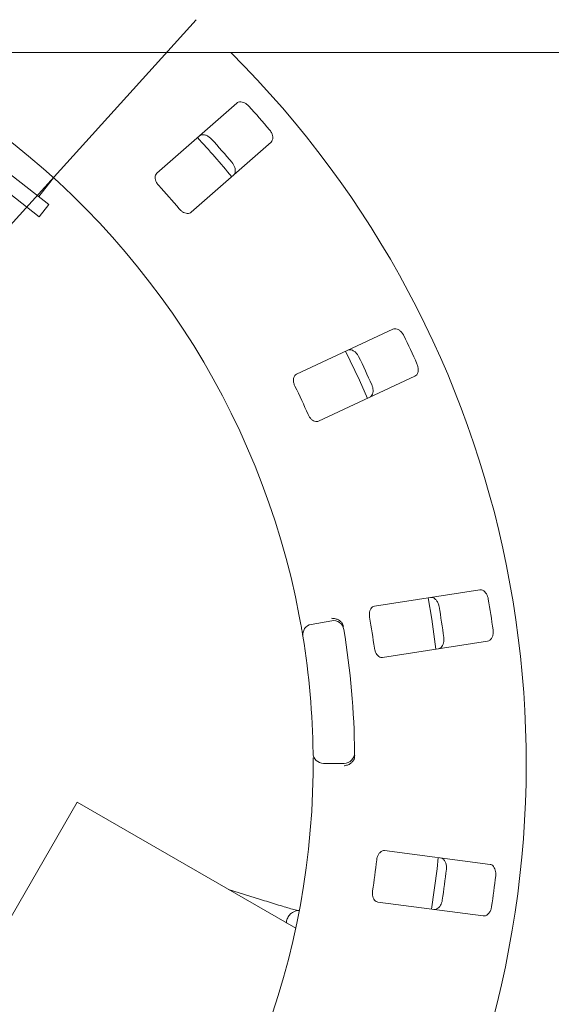
# Paper-space layout 'Blatt2' of a CAD drawing. Units: millimetres. Extents: x 5 to 415, y 5 to 292.
# Drawn here: x 95 to 103, y 114 to 129 of the extents above; entities that cross this region are included whole.
import ezdxf

# ---------------------------------------------------------------- set-up
doc = ezdxf.new("R2010")
doc.units = ezdxf.units.MM
doc.layers.add('BEMAßUNG', color=96, linetype='Continuous')
doc.styles.add('SLDTEXTSTYLE0', font='TXT', dxfattribs={"width": 0.75})
doc.dimstyles.new('SLDDIMSTYLE14', dxfattribs={"dimtxt": 3.704167, "dimasz": 3.302, "dimexe": 0, "dimexo": 0.0625, "dimgap": 0.926042, "dimtad": 1, "dimlfac": 13, "dimrnd": 1e-09, "dimzin": 12, "dimdsep": 46, "dimtxsty": 'SLDTEXTSTYLE0', "dimblk1": 'NONE', "dimsah": 1, "dimcen": 0, "dimadec": 0, "dimazin": 3, "dimtfac": 1, "dimtmove": 0, "dimatfit": 3, "dimldrblk": 'NONE', "dimfxl": 0, "dimfrac": 2, "dimtolj": 1, "dimtzin": 12, "dimarcsym": 0})

# ---------------------------------------------------------------- blocks, each defined once
blk = doc.blocks.new('_D_48')
at = {"layer": 'BEMAßUNG'}
for q in [(97.936, 129.071), (65.757, 93.512)]:
    blk.add_line((78.013, 107.055), q, dxfattribs=at)
blk.add_solid([(78.013, 107.055), (75.42, 104.947), (76.174, 104.266)], dxfattribs=at)
at = {"layer": 'BEMAßUNG', "char_height": 3.7042, "attachment_point": 1, "rotation": 47.8565, "style": 'SLDTEXTSTYLE0'}
for s, insert in [('386', (65.982, 100.848)), ('%%c', (62.231, 96.703))]:
    blk.add_mtext(s, dxfattribs=dict(at, insert=insert))
blk = doc.blocks.new('_NONE')

psp = doc.layouts.new('Blatt2')

# ---------------------------------------------------------------- linework, layer by layer
at = {"color": 7, "linetype": 'Continuous', "lineweight": 15}
for p, q in [((116.78184, 128.5853), (59.16645, 128.5853)), ((98.53508, 127.83611), (97.35133, 126.79799)), ((97.85852, 126.21965), (99.04227, 127.25778)), ((95.75417, 126.3341), (94.84493, 127.04448)), ((95.6121, 126.15225), (94.70285, 126.86263)), ((95.60263, 126.45249), (95.82055, 126.73142)), ((95.6121, 126.15225), (95.75417, 126.3341)), ((100.84801, 124.49041), (99.42105, 123.82501)), ((99.74614, 123.12785), (101.1731, 123.79325)), ((102.13232, 120.63115), (100.57616, 120.39164)), ((99.63934, 120.11974), (99.94239, 120.17318)), ((100.69318, 119.63136), (102.24933, 119.87087)), ((100.12702, 118.06286), (99.8193, 118.06286)), ((94.55536, 114.69262), (96.17074, 117.49054)), ((99.40866, 115.62113), (96.17074, 117.49054)), ((102.28538, 116.56668), (100.72437, 116.77219)), ((98.88554, 116.04879), (98.41152, 116.19683)), ((100.62397, 116.00954), (102.18497, 115.80403))]:
    psp.add_line(p, q, dxfattribs=at)
at = {"color": 7, "linetype": 'Continuous', "lineweight": 15, "flags": 128}
for points in [[(100.47164, 123.46576), (100.3528, 123.73274), (100.14629, 124.16348)], [(101.48423, 119.75294), (101.42131, 120.19651), (101.36718, 120.5134)], [(101.41746, 115.90506), (101.4999, 116.5032), (101.51788, 116.66788)]]:
    psp.add_lwpolyline(points, dxfattribs=at)
at = {"color": 7, "linetype": 'Continuous', "lineweight": 15}
for centre, radius, start, end in [((87.97414, 118.06286), 14.84615, 134.865439, 45.134561), ((87.97414, 118.06286), 11.69231, 10.744122, 55.922545), ((87.97414, 118.06286), 14.49077, 40.337511, 42.162489), ((87.97414, 118.06286), 13.61538, 39.62934, 42.870644), ((87.97414, 118.06286), 13.75344, 40.288588, 42.211412), ((87.97414, 118.06286), 12.71385, 40.209966, 42.290034), ((87.97414, 118.06286), 14.49077, 24.087511, 25.912489), ((87.97414, 118.06286), 13.75344, 24.038588, 25.961412), ((87.97414, 118.06286), 12.71385, 23.959966, 26.040034), ((87.97414, 118.06286), 14.49077, 7.837511, 9.662489), ((87.97414, 118.06286), 13.75344, 7.788588, 9.711412), ((99.66606, 119.96824), 0.15385, 100, 189.255878), ((99.9691, 120.02167), 0.15385, 9.274718, 100), ((87.97414, 118.06286), 12.71385, 7.709966, 9.790034), ((87.97414, 118.06286), 12.30769, 0.725282, 9.274718), ((87.97414, 118.06286), 11.69231, 0.744122, 9.255878), ((99.8193, 118.2167), 0.15385, 180.744122, 270), ((100.12702, 118.2167), 0.15385, 270, 0.725282), ((87.97414, 118.06286), 11.69231, 315.744122, 359.255878), ((87.97414, 118.06286), 12.71385, 351.459966, 353.540034), ((87.97414, 118.06286), 13.75344, 351.538588, 353.461412), ((87.97414, 118.06286), 14.49077, 351.587511, 353.412489)]:
    psp.add_arc(centre, radius, start, end, dxfattribs=at)
for points, knots in [([(98.71534, 127.78957), (98.71062, 127.79451), (98.69597, 127.80984), (98.66737, 127.8312), (98.63027, 127.84894), (98.59153, 127.85651), (98.55812, 127.85223), (98.54202, 127.84097), (98.53508, 127.83611)], [0, 0, 0, 0, 0.07686614, 0.23853999, 0.40885259, 0.60225286, 0.8284882, 1, 1, 1, 1]), ([(99.04227, 127.25778), (99.04954, 127.26626), (99.06576, 127.28517), (99.07112, 127.3282), (99.06035, 127.37723), (99.04098, 127.41576), (99.02469, 127.43625), (99.01966, 127.44257)], [0, 0, 0, 0, 0.22532238, 0.50245029, 0.70514731, 0.90899373, 1, 1, 1, 1]), ([(97.98052, 127.34977), (97.98988, 127.35588), (98.01075, 127.36949), (98.05414, 127.36922), (98.1014, 127.35217), (98.13711, 127.32796), (98.15531, 127.30915), (98.16091, 127.30335)], [0, 0, 0, 0, 0.22527115, 0.5023886, 0.70520335, 0.9091717, 1, 1, 1, 1]), ([(98.46523, 126.95635), (98.46949, 126.95104), (98.48274, 126.93452), (98.50016, 126.90338), (98.51289, 126.86426), (98.51533, 126.82482), (98.50671, 126.7922), (98.49343, 126.77769), (98.48771, 126.77143)], [0, 0, 0, 0, 0.076607231, 0.238200007, 0.408491894, 0.601935284, 0.828266752, 1, 1, 1, 1]), ([(97.35133, 126.79799), (97.3441, 126.78955), (97.32805, 126.77081), (97.32389, 126.72874), (97.33623, 126.68149), (97.35662, 126.64431), (97.37359, 126.62438), (97.37919, 126.6178)], [0, 0, 0, 0, 0.2271985, 0.5045488, 0.70268419, 0.90180797, 1, 1, 1, 1]), ([(97.6835, 126.27079), (97.68864, 126.26506), (97.70349, 126.24851), (97.73212, 126.22595), (97.76812, 126.20772), (97.80524, 126.19999), (97.83672, 126.20422), (97.85204, 126.21506), (97.85852, 126.21965)], [0, 0, 0, 0, 0.08730733, 0.2521913, 0.42321624, 0.61477114, 0.83715425, 1, 1, 1, 1]), ([(101.00805, 124.39529), (101.0049, 124.40135), (100.99512, 124.42017), (100.97364, 124.44868), (100.94299, 124.47609), (100.90791, 124.4942), (100.87464, 124.49944), (100.85603, 124.49313), (100.84801, 124.49041)], [0, 0, 0, 0, 0.07686614, 0.23853999, 0.40885259, 0.60225286, 0.8284882, 1, 1, 1, 1]), ([(100.17951, 124.17869), (100.1902, 124.18193), (100.21405, 124.18916), (100.25563, 124.17675), (100.29623, 124.14716), (100.32374, 124.11393), (100.33595, 124.09077), (100.33971, 124.08364)], [0, 0, 0, 0, 0.22527115, 0.5023886, 0.70520335, 0.9091717, 1, 1, 1, 1]), ([(101.1731, 123.79325), (101.18246, 123.79936), (101.20332, 123.81298), (101.22051, 123.85279), (101.22388, 123.90288), (101.21608, 123.94529), (101.20616, 123.96952), (101.2031, 123.97699)], [0, 0, 0, 0, 0.22532238, 0.50245029, 0.70514731, 0.90899373, 1, 1, 1, 1]), ([(99.42105, 123.82501), (99.41175, 123.81893), (99.3911, 123.80544), (99.37533, 123.76621), (99.37396, 123.7174), (99.38313, 123.676), (99.39384, 123.65211), (99.39738, 123.64422)], [0, 0, 0, 0, 0.2271985, 0.5045488, 0.70268419, 0.90180797, 1, 1, 1, 1]), ([(100.53476, 123.66534), (100.53737, 123.65905), (100.54547, 123.63948), (100.55348, 123.60472), (100.55475, 123.5636), (100.54606, 123.52505), (100.52866, 123.49615), (100.51185, 123.48593), (100.5046, 123.48153)], [0, 0, 0, 0, 0.076607231, 0.238200007, 0.408491894, 0.601935284, 0.828266752, 1, 1, 1, 1]), ([(99.59243, 123.22593), (99.59576, 123.21899), (99.60538, 123.19894), (99.62655, 123.16927), (99.65602, 123.14169), (99.68949, 123.12389), (99.72089, 123.11913), (99.73864, 123.12526), (99.74614, 123.12785)], [0, 0, 0, 0, 0.087307326, 0.252191298, 0.42321624, 0.614771139, 0.837154254, 1, 1, 1, 1]), ([(102.25934, 120.49504), (102.25801, 120.50175), (102.25389, 120.52254), (102.24125, 120.55593), (102.21949, 120.59082), (102.19088, 120.61803), (102.16041, 120.63236), (102.14078, 120.63152), (102.13232, 120.63115)], [0, 0, 0, 0, 0.076866137, 0.238539987, 0.408852589, 0.602252864, 0.828488199, 1, 1, 1, 1]), ([(100.57616, 120.39164), (100.56553, 120.3884), (100.54193, 120.38122), (100.51581, 120.34798), (100.50084, 120.3015), (100.49806, 120.25918), (100.50166, 120.23326), (100.50285, 120.22469)], [0, 0, 0, 0, 0.2271985, 0.504548796, 0.702684189, 0.901807974, 1, 1, 1, 1]), ([(101.40329, 120.51894), (101.41446, 120.51906), (101.43938, 120.51933), (101.47583, 120.49579), (101.50653, 120.45602), (101.52364, 120.41641), (101.52888, 120.39077), (101.53049, 120.38286)], [0, 0, 0, 0, 0.22527115, 0.5023886, 0.70520335, 0.9091717, 1, 1, 1, 1]), ([(99.51422, 119.94349), (99.51398, 119.94495), (99.51338, 119.94861), (99.50751, 119.98446), (99.49607, 120.05212), (99.48033, 120.14178), (99.46776, 120.209), (99.46148, 120.24257)], [0, 0, 0, 0, 0.14229127, 0.35797863, 0.57279259, 0.78668757, 1, 1, 1, 1]), ([(100.09489, 120.14062), (100.08534, 120.15182), (100.06623, 120.1742), (100.02187, 120.19746), (99.97742, 120.20852), (99.94853, 120.20999), (99.93695, 120.2097), (99.93667, 120.20969)], [0, 0, 0, 0, 0.26925733, 0.53839941, 0.81168324, 0.99549137, 1, 1, 1, 1]), ([(100.09489, 120.14062), (100.09912, 120.13325), (100.10802, 120.11777), (100.11203, 120.09801), (100.11414, 120.08766)], [0, 0, 0, 0, 0.475956998, 1, 1, 1, 1]), ([(102.24933, 119.87087), (102.26002, 119.87412), (102.28386, 119.88135), (102.31151, 119.91477), (102.32876, 119.96191), (102.33313, 120.00481), (102.3304, 120.03084), (102.32955, 120.03888)], [0, 0, 0, 0, 0.22532238, 0.50245029, 0.70514731, 0.90899373, 1, 1, 1, 1]), ([(101.6007, 119.9267), (101.60144, 119.91993), (101.60375, 119.89887), (101.60171, 119.86325), (101.59142, 119.82342), (101.57229, 119.78884), (101.5475, 119.76597), (101.5285, 119.76087), (101.52031, 119.75866)], [0, 0, 0, 0, 0.076607231, 0.238200007, 0.408491894, 0.601935284, 0.828266752, 1, 1, 1, 1]), ([(100.57306, 119.76853), (100.57431, 119.76093), (100.57794, 119.73899), (100.58996, 119.70458), (100.61053, 119.66986), (100.63769, 119.6434), (100.6665, 119.63005), (100.68525, 119.63097), (100.69318, 119.63136)], [0, 0, 0, 0, 0.08730733, 0.2521913, 0.42321624, 0.61477114, 0.83715425, 1, 1, 1, 1]), ([(99.66547, 117.91101), (99.66572, 117.93335), (99.66635, 117.98971), (99.66655, 118.07508), (99.66629, 118.12175), (99.66616, 118.14457)], [0, 0, 0, 0, 0.251331265, 0.633965579, 1, 1, 1, 1]), ([(100.27155, 118.1214), (100.26408, 118.10871), (100.24914, 118.08333), (100.20945, 118.05271), (100.16761, 118.03412), (100.13944, 118.02767), (100.128, 118.02595), (100.12773, 118.02591)], [0, 0, 0, 0, 0.26943891, 0.53876209, 0.81205717, 0.99549136, 1, 1, 1, 1]), ([(100.28131, 118.1769), (100.28102, 118.16733), (100.28046, 118.1493), (100.27569, 118.13088), (100.27218, 118.12285), (100.27155, 118.1214)], [0, 0, 0, 0, 0.48125572, 0.9062959, 1, 1, 1, 1]), ([(100.72437, 116.77219), (100.71326, 116.77206), (100.68859, 116.77177), (100.65422, 116.74716), (100.62683, 116.70673), (100.61232, 116.66689), (100.60852, 116.64099), (100.60727, 116.63243)], [0, 0, 0, 0, 0.2271985, 0.5045488, 0.70268419, 0.90180797, 1, 1, 1, 1]), ([(101.55408, 116.66296), (101.56484, 116.65995), (101.58884, 116.65323), (101.61724, 116.62043), (101.63558, 116.57366), (101.64093, 116.53085), (101.63878, 116.50476), (101.63812, 116.49672)], [0, 0, 0, 0, 0.22527115, 0.5023886, 0.70520335, 0.9091717, 1, 1, 1, 1]), ([(102.36924, 116.40046), (102.36984, 116.40727), (102.3717, 116.42839), (102.36891, 116.46398), (102.35779, 116.50357), (102.33794, 116.53769), (102.31269, 116.55998), (102.29361, 116.56466), (102.28538, 116.56668)], [0, 0, 0, 0, 0.076866137, 0.238539987, 0.408852589, 0.602252864, 0.828488199, 1, 1, 1, 1]), ([(100.54702, 116.17484), (100.5461, 116.1672), (100.54345, 116.14513), (100.54536, 116.10872), (100.55539, 116.06964), (100.57406, 116.03663), (100.59799, 116.01575), (100.61625, 116.01139), (100.62397, 116.00954)], [0, 0, 0, 0, 0.08730733, 0.2521913, 0.42321624, 0.61477114, 0.83715425, 1, 1, 1, 1]), ([(99.43529, 115.88296), (99.43517, 115.88299), (99.41576, 115.88835), (99.35942, 115.9047), (99.26658, 115.93207), (99.15625, 115.96529), (99.03763, 116.00156), (98.94538, 116.03012), (98.89505, 116.04582), (98.88554, 116.04879)], [0, 0, 0, 0, 0.00117821, 0.18870591, 0.38131574, 0.57582766, 0.77114313, 0.95678767, 1, 1, 1, 1]), ([(101.57788, 116.03913), (101.57669, 116.03242), (101.57301, 116.01157), (101.56109, 115.97794), (101.54007, 115.94258), (101.51202, 115.91473), (101.48182, 115.89971), (101.46216, 115.90013), (101.45367, 115.90031)], [0, 0, 0, 0, 0.07660723, 0.23820001, 0.40849189, 0.60193528, 0.82826675, 1, 1, 1, 1]), ([(99.45726, 115.88589), (99.45618, 115.88591), (99.44403, 115.88608), (99.41144, 115.88068), (99.36698, 115.86286), (99.32181, 115.82906), (99.28717, 115.77821), (99.27002, 115.7314), (99.27198, 115.70475), (99.27234, 115.69983)], [0, 0, 0, 0, 0.01468574, 0.16470325, 0.32540191, 0.5140161, 0.72810188, 0.94980754, 1, 1, 1, 1]), ([(102.18497, 115.80403), (102.19615, 115.80415), (102.22106, 115.80443), (102.25695, 115.82877), (102.2867, 115.8692), (102.30291, 115.90917), (102.30756, 115.93492), (102.309, 115.94288)], [0, 0, 0, 0, 0.22532238, 0.50245029, 0.70514731, 0.90899373, 1, 1, 1, 1])]:
    psp.add_open_spline(points, degree=3, knots=knots, dxfattribs=at)

# ---------------------------------------------------------------- dimensions: what is measured, and where the dimension line sits
at = {"layer": 'BEMAßUNG'}
dim = psp.add_diameter_dim_2p(p1=(97.93576, 129.07079), p2=(78.01253, 107.05492), dimstyle='SLDDIMSTYLE14', dxfattribs=at)
dim.commit()
dim.dimension.update_dxf_attribs({"geometry": '_D_48', "text_midpoint": (70.27289, 98.50234), "dimtype": 163})

doc.saveas('drawing.dxf')
